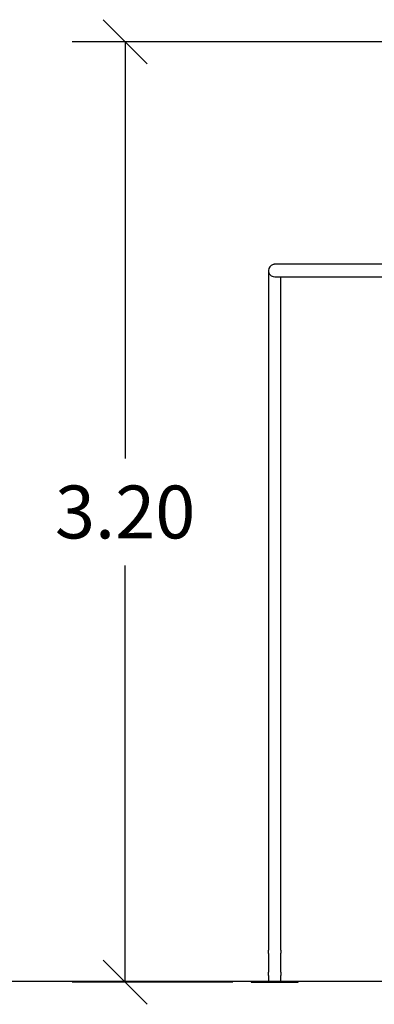
# Model space of a CAD drawing. Units: millimetres. Extents: x -1.4 to 18.2, y 0.7 to 16.8.
# Drawn here: x 3 to 4.2, y 12.2 to 15.5 of the extents above; entities that cross this region are included whole.
import ezdxf

# ---------------------------------------------------------------- set-up
doc = ezdxf.new("R2010")
doc.units = ezdxf.units.MM
doc.layers.add('DIASTASEIS', color=253, linetype='Continuous', lineweight=5)
doc.styles.get("Standard").update_dxf_attribs({"font": 'ARIALN.TTF'})
doc.dimstyles.get("Standard").update_dxf_attribs({"dimtxt": 0.18, "dimasz": 0.15, "dimexe": 0.18, "dimexo": 0.0625, "dimgap": 0.09, "dimtad": 0, "dimtih": 1, "dimtoh": 1, "dimdsep": 46, "dimtxsty": 'Standard', "dimblk": 'OBLIQUE', "dimcen": 0.09, "dimadec": 0, "dimazin": 2, "dimtfac": 1, "dimtofl": 0, "dimtmove": 0, "dimatfit": 3, "dimfxl": 1, "dimtolj": 1, "dimtzin": 0, "dimarcsym": 0})

# ---------------------------------------------------------------- blocks, each defined once
blk = doc.blocks.new('S116B-A')
at = {"color": 7, "linetype": 'Continuous', "lineweight": 25}
for p, q in [((20.5429, 11.2338), (20.0954, 11.2338)), ((20.0742, 11.2126), (20.0742, 8.8991)), ((20.0959, 11.1914), (20.5429, 11.1914)), ((20.1166, 8.8991), (20.1166, 11.1914)), ((20.0742, 8.8881), (20.0742, 8.8241)), ((20.1166, 8.8241), (20.1166, 8.8882)), ((20.0154, 8.7936), (20.0154, 8.7896)), ((20.0154, 8.7936), (20.1754, 8.7936)), ((20.0154, 8.7896), (20.1754, 8.7896)), ((20.0742, 8.8131), (20.0742, 8.7936)), ((20.1166, 8.7936), (20.1166, 8.8132)), ((20.1754, 8.7896), (20.1754, 8.7936))]:
    blk.add_line(p, q, dxfattribs=at)
for start, end in [(104.8906, 180), (180, 270.6785)]:
    blk.add_arc((20.0954, 11.2126), 0.0212, start, end, dxfattribs=at)
for points, knots in [([(20.0914, 11.2334), (20.091, 11.2334), (20.0903, 11.2332), (20.0898, 11.2331), (20.0899, 11.2331), (20.0899, 11.2331)], [0, 0, 0, 0, 0.450332, 0.90106, 1, 1, 1, 1]), ([(20.0955, 11.2338), (20.0951, 11.2338), (20.094, 11.2338), (20.0926, 11.2337), (20.0917, 11.2335), (20.0914, 11.2334)], [0, 0, 0, 0, 0.264537, 0.653479, 1, 1, 1, 1]), ([(20.09, 11.1921), (20.0899, 11.1921), (20.0899, 11.1922), (20.0904, 11.192), (20.091, 11.1919), (20.0914, 11.1918)], [0, 0, 0, 0, 0.183631, 0.619428, 1, 1, 1, 1]), ([(20.0742, 8.8881), (20.0742, 8.8882), (20.0742, 8.8883), (20.0745, 8.8892), (20.0747, 8.8906), (20.0749, 8.8923), (20.0749, 8.8942), (20.0748, 8.896), (20.0746, 8.8975), (20.0743, 8.8986), (20.0742, 8.8991), (20.0742, 8.8991), (20.0742, 8.8991)], [0, 0, 0, 0, 0.104963, 0.209847, 0.316814, 0.425475, 0.531781, 0.63532, 0.740001, 0.847897, 0.956182, 1, 1, 1, 1]), ([(20.1166, 8.8991), (20.1166, 8.8991), (20.1166, 8.899), (20.1164, 8.8982), (20.1161, 8.8969), (20.1159, 8.8953), (20.1159, 8.8942), (20.1159, 8.8936)], [0, 0, 0, 0, 0.182322, 0.390085, 0.603177, 0.82053, 1, 1, 1, 1]), ([(20.1159, 8.8936), (20.1159, 8.893), (20.1159, 8.8918), (20.1161, 8.8902), (20.1164, 8.8889), (20.1166, 8.8882), (20.1166, 8.8882), (20.1166, 8.8882)], [0, 0, 0, 0, 0.20988, 0.419585, 0.63378, 0.851144, 1, 1, 1, 1]), ([(20.0742, 8.8131), (20.0742, 8.8132), (20.0742, 8.8133), (20.0745, 8.8142), (20.0747, 8.8156), (20.0749, 8.8173), (20.0749, 8.8192), (20.0748, 8.821), (20.0746, 8.8225), (20.0743, 8.8236), (20.0742, 8.8241), (20.0742, 8.8241), (20.0742, 8.8241)], [0, 0, 0, 0, 0.104963, 0.209847, 0.316814, 0.425475, 0.531781, 0.63532, 0.740001, 0.847897, 0.956182, 1, 1, 1, 1]), ([(20.1166, 8.8241), (20.1166, 8.8241), (20.1166, 8.824), (20.1164, 8.8232), (20.1161, 8.8219), (20.1159, 8.8203), (20.1159, 8.8192), (20.1159, 8.8186)], [0, 0, 0, 0, 0.182322, 0.390085, 0.603177, 0.82053, 1, 1, 1, 1]), ([(20.1159, 8.8186), (20.1159, 8.818), (20.1159, 8.8168), (20.1161, 8.8152), (20.1164, 8.8139), (20.1166, 8.8132), (20.1166, 8.8132), (20.1166, 8.8132)], [0, 0, 0, 0, 0.20988, 0.419585, 0.63378, 0.851144, 1, 1, 1, 1])]:
    blk.add_open_spline(points, degree=3, knots=knots, dxfattribs=at)
blk = doc.blocks.new('_Oblique')
at = {"color": 0, "linetype": 'ByBlock', "lineweight": -2}
blk.add_line((-0.5, -0.5), (0.5, 0.5), dxfattribs=at)
blk = doc.blocks.new('*D75')
at = {"layer": 'Defpoints', "color": 0}
for p in [(4.714, 15.4516), (3.3123, 12.2496), (3.7404, 12.2496)]:
    blk.add_point(p, dxfattribs=at)
at = {"layer": 'DIASTASEIS', "color": 0, "lineweight": -2}
for p, q in [((4.6515, 15.4516), (3.1323, 15.4516)), ((3.3123, 15.4516), (3.3123, 14.0325)), ((3.3123, 12.2496), (3.3123, 13.6687)), ((3.6779, 12.2496), (3.1323, 12.2496))]:
    blk.add_line(p, q, dxfattribs=at)
at = {"layer": 'DIASTASEIS', "color": 0, "linetype": 'ByBlock', "lineweight": -2, "xscale": 0.15, "yscale": 0.15, "zscale": 0.15}
for p, rotation in [((3.3123, 15.4516), 90), ((3.3123, 12.2496), 270)]:
    blk.add_blockref('_Oblique', p, dxfattribs=dict(at, rotation=rotation))
at = {"layer": 'DIASTASEIS', "color": 0, "insert": (3.3123, 13.8506), "char_height": 0.18, "attachment_point": 5}
blk.add_mtext('\\A1;\\A1;3.20', dxfattribs=at)

msp = doc.modelspace()

# ---------------------------------------------------------------- linework, layer by layer
msp.add_line((-0.3127, 12.2536), (18.1773, 12.2536))

# ---------------------------------------------------------------- block references
msp.add_blockref('S116B-A', (-16.275, 3.46))

# ---------------------------------------------------------------- dimensions: what is measured, and where the dimension line sits
at = {"layer": 'DIASTASEIS'}
dim = msp.add_linear_dim(base=(3.3123, 12.2496), p1=(4.714, 15.4516), p2=(3.7404, 12.2496), angle=90, text='\\A1;<>0', dimstyle='Standard', override={"dimtxsty": 'Standard'}, dxfattribs=at)
dim.commit()
dim.dimension.update_dxf_attribs({"geometry": '*D75', "text_midpoint": (3.3123, 13.8506)})

doc.saveas('drawing.dxf')
